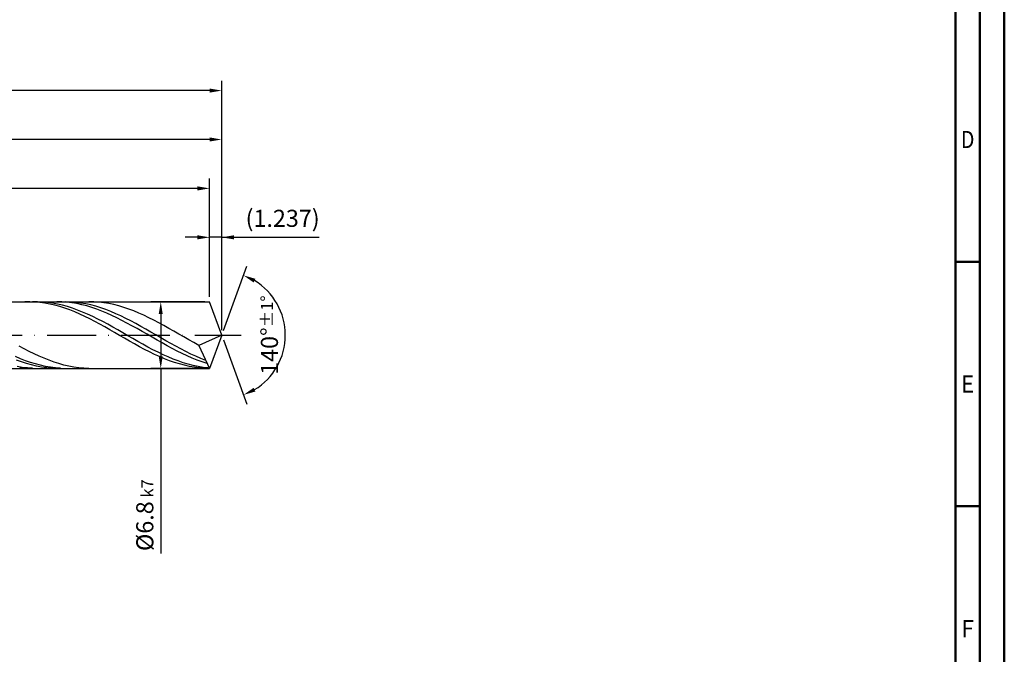
# Model space of a CAD drawing. Units: millimetres. Extents: x -206 to 388, y -196 to 225.
# Drawn here: x 187 to 388, y -65 to 64 of the extents above; entities that cross this region are included whole.
import ezdxf
from ezdxf.enums import TextEntityAlignment as Align

# ---------------------------------------------------------------- set-up
doc = ezdxf.new("R2010")
doc.units = ezdxf.units.MM
doc.linetypes.add('GEN7', pattern=[15, 10, -2.5, 0, -2.5])
doc.layers.get('0').update_dxf_attribs({"linetype": 'CONTINUOUS'})
doc.layers.get('DEFPOINTS').update_dxf_attribs({"linetype": 'CONTINUOUS'})
for name, color, linetype in [('AM_0', 7, 'CONTINUOUS'), ('AM_5', 3, 'CONTINUOUS'), ('AM_7', 4, 'GEN7')]:
    doc.layers.add(name, color=color, linetype=linetype)
doc.layers.add('AM_BOR', color=7, linetype='CONTINUOUS', lineweight=50)
doc.styles.get("Standard").update_dxf_attribs({"font": 'ISOCP.SHX'})
doc.dimstyles.get("Standard").update_dxf_attribs({"dimtxt": 3.5, "dimasz": 2.5, "dimexe": 2, "dimexo": 1, "dimgap": 1.5, "dimtad": 1, "dimdsep": 46, "dimtxsty": 'STANDARD', "dimcen": -2, "dimclrt": 2, "dimazin": 2, "dimtp": 0.1, "dimtm": 0.1, "dimtfac": 1, "dimtmove": 0, "dimatfit": 3, "dimfxl": 1, "dimarcsym": 0})

# ---------------------------------------------------------------- blocks, each defined once
blk = doc.blocks.new('A2')
at = {"layer": 'AM_BOR', "color": 1}
for p, q in [((589, 210), (584, 210)), ((584, 160), (589, 160))]:
    blk.add_line(p, q, dxfattribs=at)
for points in [[(0, 0), (594, 0), (594, 420), (0, 420)], [(10, 410), (10, 10), (584, 10), (584, 410)]]:
    blk.add_lwpolyline(points, close=True, dxfattribs=at)
at = {"layer": 'AM_BOR', "color": 7}
blk.add_lwpolyline([(5, 5), (589, 5), (589, 415), (5, 415)], close=True, dxfattribs=at)
at = {"layer": 'AM_BOR', "color": 2}
for s, width, p in [('D', 0.84375, (586.5, 235)), ('E', 0.964286, (586.5, 185)), ('F', 0.964286, (586.5, 135))]:
    blk.add_text(s, height=3.5, dxfattribs=dict(at, width=width)).set_placement(p, align=Align.MIDDLE_CENTER)
blk = doc.blocks.new('MAPAL_FRAME-Model')
blk.add_blockref('A2', (0, 0))
blk = doc.blocks.new('*D45')
at = {"layer": 'AM_5', "color": 0, "lineweight": -2}
for p, q in [((225.53, 7.8), (225.53, 22)), ((228, 1), (228, 22)), ((223.03, 20), (220.53, 20)), ((228, 20), (225.53, 20)), ((228, 20), (247.9, 20)), ((230.5, 20), (233, 20))]:
    blk.add_line(p, q, dxfattribs=at)
at = {"layer": 'AM_5', "color": 0}
for points in [[(223.03, 19.58), (223.03, 20.42), (225.53, 20)], [(230.5, 20.42), (230.5, 19.58), (228, 20)]]:
    blk.add_solid(points, dxfattribs=at)
at = {"layer": 'DEFPOINTS', "color": 0}
for p in [(225.53, 20), (225.53, 6.8), (228, 0)]:
    blk.add_point(p, dxfattribs=at)
at = {"layer": 'AM_5', "color": 2, "insert": (240.45, 23.43), "char_height": 3.5, "attachment_point": 5}
blk.add_mtext('(1.237)', dxfattribs=at)
blk = doc.blocks.new('*D46')
at = {"layer": 'AM_5', "color": 0, "lineweight": -2}
for p, q in [((228.34, 0.94), (233.13, 14.1)), ((228.34, -0.94), (233.13, -14.1))]:
    blk.add_line(p, q, dxfattribs=at)
blk.add_arc((228, 0), 13, 301.0355, 58.9645, dxfattribs=at)
at = {"layer": 'AM_5', "color": 0}
for points in [[(234.88, 11.52), (234.52, 10.76), (232.45, 12.22)], [(234.52, -10.76), (234.88, -11.52), (232.45, -12.22)]]:
    blk.add_solid(points, dxfattribs=at)
at = {"layer": 'DEFPOINTS', "color": 0}
for p in [(225.53, 6.8), (228, 0), (228, 0), (239.94, -5.15), (225.53, -6.8)]:
    blk.add_point(p, dxfattribs=at)
at = {"layer": 'AM_5', "color": 2, "insert": (237.75, 0), "char_height": 3.5, "attachment_point": 5, "rotation": 90}
blk.add_mtext('140%%d{}{\\H0.71x;\\C3;%%p1%%d}', dxfattribs=at)
blk = doc.blocks.new('*D47')
at = {"layer": 'AM_5', "color": 0, "lineweight": -2}
for p, q in [((76, 7.8), (76, 42)), ((228, 1), (228, 42)), ((225.5, 40), (78.5, 40))]:
    blk.add_line(p, q, dxfattribs=at)
at = {"layer": 'AM_5', "color": 0}
for points in [[(78.5, 40.42), (78.5, 39.58), (76, 40)], [(225.5, 39.58), (225.5, 40.42), (228, 40)]]:
    blk.add_solid(points, dxfattribs=at)
at = {"layer": 'DEFPOINTS', "color": 0}
for p in [(76, 40), (76, 6.8), (228, 0)]:
    blk.add_point(p, dxfattribs=at)
at = {"layer": 'AM_5', "color": 2, "insert": (152, 43.25), "char_height": 3.5, "attachment_point": 5}
blk.add_mtext('76{}{\\H0.71x;\\C3;%%p1}', dxfattribs=at)
blk = doc.blocks.new('*D48')
at = {"layer": 'AM_5', "color": 0, "lineweight": -2}
for p, q in [((224.53, 6.8), (213.53, 6.8)), ((215.53, 4.3), (215.53, -4.3)), ((224.53, -6.8), (213.53, -6.8)), ((215.53, -6.8), (215.53, -44.63))]:
    blk.add_line(p, q, dxfattribs=at)
at = {"layer": 'AM_5', "color": 0}
for points in [[(215.94, 4.3), (215.11, 4.3), (215.53, 6.8)], [(215.11, -4.3), (215.94, -4.3), (215.53, -6.8)]]:
    blk.add_solid(points, dxfattribs=at)
at = {"layer": 'DEFPOINTS', "color": 0}
for p in [(225.53, 6.8), (215.53, -6.8), (225.53, -6.8)]:
    blk.add_point(p, dxfattribs=at)
at = {"layer": 'AM_5', "color": 2, "insert": (212.27, -36.8), "char_height": 3.5, "attachment_point": 5, "rotation": 90}
blk.add_mtext('%%c6.8{}{\\H0.71x;\\C3; k7', dxfattribs=at)
blk = doc.blocks.new('*D49')
at = {"layer": 'AM_5', "color": 0, "lineweight": -2}
for p, q in [((0, 5.2), (0, 52)), ((228, 1), (228, 52)), ((225.5, 50), (2.5, 50))]:
    blk.add_line(p, q, dxfattribs=at)
at = {"layer": 'AM_5', "color": 0}
for points in [[(2.5, 50.42), (2.5, 49.58), (0, 50)], [(225.5, 49.58), (225.5, 50.42), (228, 50)]]:
    blk.add_solid(points, dxfattribs=at)
at = {"layer": 'DEFPOINTS', "color": 0}
for p in [(0, 50), (0, 4.2), (228, 0)]:
    blk.add_point(p, dxfattribs=at)
at = {"layer": 'AM_5', "color": 2, "insert": (114, 50), "char_height": 3.5, "attachment_point": 5}
blk.add_mtext('114{}{\\H0.71x;\\C3%%p1.5}\\P MIN. REGRIND LENGTH 104', dxfattribs=at)
blk = doc.blocks.new('*D50')
at = {"layer": 'AM_5', "color": 0, "lineweight": -2}
for p, q in [((97.53, 7.8), (97.53, 32)), ((225.53, 7.8), (225.53, 32)), ((223.03, 30), (100.03, 30))]:
    blk.add_line(p, q, dxfattribs=at)
at = {"layer": 'AM_5', "color": 0}
for points in [[(100.03, 30.42), (100.03, 29.58), (97.53, 30)], [(223.03, 29.58), (223.03, 30.42), (225.53, 30)]]:
    blk.add_solid(points, dxfattribs=at)
at = {"layer": 'DEFPOINTS', "color": 0}
for p in [(97.53, 30), (97.53, 6.8), (225.53, 6.8)]:
    blk.add_point(p, dxfattribs=at)
at = {"layer": 'AM_5', "color": 2, "insert": (161.53, 33.43), "char_height": 3.5, "attachment_point": 5}
blk.add_mtext('(64)', dxfattribs=at)

msp = doc.modelspace()

# ---------------------------------------------------------------- linework, layer by layer
at = {"layer": 'AM_0'}
for p, q in [((74.0284, 6.8), (225.525, 6.8)), ((188.7333, 6.7989), (187.7113, 6.7838)), ((189.7553, 6.7628), (188.7333, 6.7989)), ((190.3078, 6.7989), (189.2802, 6.7837)), ((190.7773, 6.6759), (189.7553, 6.7628)), ((191.3355, 6.7624), (190.3078, 6.7989)), ((191.7992, 6.5387), (190.7773, 6.6759)), ((192.3631, 6.6744), (191.3355, 6.7624)), ((192.8212, 6.3523), (191.7992, 6.5387)), ((193.3907, 6.5356), (192.3631, 6.6744)), ((193.8432, 6.1181), (192.8212, 6.3523)), ((194.4184, 6.3472), (193.3907, 6.5356)), ((194.8652, 5.8379), (193.8432, 6.1181)), ((195.2835, 6.7854), (194.2574, 6.7984)), ((195.446, 6.1104), (194.4184, 6.3472)), ((196.0865, 6.8), (195.0626, 6.7747)), ((196.3095, 6.721), (195.2835, 6.7854)), ((196.4736, 5.8272), (195.446, 6.1104)), ((197.1104, 6.774), (196.0865, 6.8)), ((197.3356, 6.6056), (196.3095, 6.721)), ((198.1343, 6.6968), (197.1104, 6.774)), ((198.3616, 6.4401), (197.3356, 6.6056)), ((199.1582, 6.569), (198.1343, 6.6968)), ((199.3877, 6.2258), (198.3616, 6.4401)), ((200.1821, 6.3917), (199.1582, 6.569)), ((200.4137, 5.9642), (199.3877, 6.2258)), ((201.206, 6.166), (200.1821, 6.3917)), ((201.8699, 6.7856), (200.8493, 6.7984)), ((202.23, 5.8938), (201.206, 6.166)), ((202.8906, 6.7218), (201.8699, 6.7856)), ((203.9112, 6.6075), (202.8906, 6.7218)), ((204.9318, 6.4437), (203.9112, 6.6075)), ((205.9525, 6.2315), (204.9318, 6.4437)), ((206.9731, 5.9726), (205.9525, 6.2315)), ((228, 0), (225.525, 6.8)), ((228, 0), (225.525, 6.8)), ((195.8872, 5.5137), (194.8652, 5.8379)), ((196.9092, 5.1481), (195.8872, 5.5137)), ((197.5012, 5.4996), (196.4736, 5.8272)), ((197.9312, 4.7437), (196.9092, 5.1481)), ((198.5289, 5.1302), (197.5012, 5.4996)), ((198.9532, 4.3036), (197.9312, 4.7437)), ((199.5565, 4.7217), (198.5289, 5.1302)), ((199.9752, 3.8311), (198.9532, 4.3036)), ((200.5841, 4.2773), (199.5565, 4.7217)), ((201.4398, 5.6574), (200.4137, 5.9642)), ((201.6118, 3.8004), (200.5841, 4.2773)), ((202.4658, 5.3077), (201.4398, 5.6574)), ((203.2539, 5.5771), (202.23, 5.8938)), ((203.4919, 4.9178), (202.4658, 5.3077)), ((204.2778, 5.2182), (203.2539, 5.5771)), ((204.5179, 4.4905), (203.4919, 4.9178)), ((205.3017, 4.8199), (204.2778, 5.2182)), ((205.544, 4.0292), (204.5179, 4.4905)), ((206.3256, 4.3853), (205.3017, 4.8199)), ((206.57, 3.5373), (205.544, 4.0292)), ((207.3495, 3.9175), (206.3256, 4.3853)), ((207.9937, 5.6688), (206.9731, 5.9726)), ((209.0144, 5.3225), (207.9937, 5.6688)), ((210.035, 4.9363), (209.0144, 5.3225)), ((211.0556, 4.513), (210.035, 4.9363)), ((212.0763, 4.0558), (211.0556, 4.513)), ((213.0969, 3.5682), (212.0763, 4.0558)), ((200.9972, 3.3298), (199.9752, 3.8311)), ((202.0192, 2.8035), (200.9972, 3.3298)), ((202.6394, 3.2946), (201.6118, 3.8004)), ((203.0412, 2.256), (202.0192, 2.8035)), ((203.667, 2.7637), (202.6394, 3.2946)), ((204.0632, 1.6916), (203.0412, 2.256)), ((204.6947, 2.2118), (203.667, 2.7637)), ((205.7223, 1.6431), (204.6947, 2.2118)), ((207.5961, 3.0186), (206.57, 3.5373)), ((208.3734, 3.4201), (207.3495, 3.9175)), ((208.6221, 2.477), (207.5961, 3.0186)), ((209.3973, 2.8969), (208.3734, 3.4201)), ((209.6482, 1.9166), (208.6221, 2.477)), ((210.4212, 2.3518), (209.3973, 2.8969)), ((211.4451, 1.7889), (210.4212, 2.3518)), ((214.1175, 3.0538), (213.0969, 3.5682)), ((215.1382, 2.5165), (214.1175, 3.0538)), ((216.1588, 1.9603), (215.1382, 2.5165)), ((205.0852, 1.1145), (204.0632, 1.6916)), ((206.1071, 0.529), (205.0852, 1.1145)), ((206.7499, 1.0618), (205.7223, 1.6431)), ((207.1291, -0.0606), (206.1071, 0.529)), ((207.7776, 0.4725), (206.7499, 1.0618)), ((208.8052, -0.1204), (207.7776, 0.4725)), ((210.6743, 1.3417), (209.6482, 1.9166)), ((211.7003, 0.7566), (210.6743, 1.3417)), ((212.469, 1.2125), (211.4451, 1.7889)), ((212.7264, 0.1658), (211.7003, 0.7566)), ((213.4929, 0.627), (212.469, 1.2125)), ((213.7524, -0.4263), (212.7264, 0.1658)), ((214.5169, 0.0368), (213.4929, 0.627)), ((215.5408, -0.5538), (214.5169, 0.0368)), ((217.1795, 1.3894), (216.1588, 1.9603)), ((218.2001, 0.8081), (217.1795, 1.3894)), ((219.2207, 0.2207), (218.2001, 0.8081)), ((220.2414, -0.3683), (219.2207, 0.2207)), ((228, 0), (223.3033, -2.1013)), ((228, 0), (225.525, -6.8)), ((208.1511, -0.6496), (207.1291, -0.0606)), ((209.1731, -1.2338), (208.1511, -0.6496)), ((209.8328, -0.7124), (208.8052, -0.1204)), ((210.1951, -1.8087), (209.1731, -1.2338)), ((210.8605, -1.299), (209.8328, -0.7124)), ((211.2171, -2.3699), (210.1951, -1.8087)), ((211.8881, -1.8757), (210.8605, -1.299)), ((212.9157, -2.4381), (211.8881, -1.8757)), ((214.7785, -1.0152), (213.7524, -0.4263)), ((215.8045, -1.5964), (214.7785, -1.0152)), ((216.5647, -1.1401), (215.5408, -0.5538)), ((216.8306, -2.1654), (215.8045, -1.5964)), ((217.5886, -1.7179), (216.5647, -1.1401)), ((218.6125, -2.2827), (217.5886, -1.7179)), ((221.262, -0.9546), (220.2414, -0.3683)), ((222.2826, -1.5337), (221.262, -0.9546)), ((223.3033, -2.1013), (222.2826, -1.5337)), ((187.581, -2.79), (186.5604, -2.2428)), ((188.6017, -3.3162), (187.581, -2.79)), ((189.6223, -3.8176), (188.6017, -3.3162)), ((190.6429, -4.2903), (189.6223, -3.8176)), ((212.2391, -2.9134), (211.2171, -2.3699)), ((213.2611, -3.4349), (212.2391, -2.9134)), ((213.9433, -2.982), (212.9157, -2.4381)), ((214.2831, -3.9306), (213.2611, -3.4349)), ((214.971, -3.5032), (213.9433, -2.982)), ((215.3051, -4.3967), (214.2831, -3.9306)), ((215.9986, -3.9977), (214.971, -3.5032)), ((217.0262, -4.4619), (215.9986, -3.9977)), ((217.8566, -2.718), (216.8306, -2.1654)), ((218.8827, -3.2501), (217.8566, -2.718)), ((219.6364, -2.8302), (218.6125, -2.2827)), ((219.9087, -3.7574), (218.8827, -3.2501)), ((220.6603, -3.3563), (219.6364, -2.8302)), ((220.9348, -4.2363), (219.9087, -3.7574)), ((221.6842, -3.8571), (220.6603, -3.3563)), ((222.7081, -4.3288), (221.6842, -3.8571)), ((223.3033, -2.1013), (225.525, -6.8)), ((186.8713, -4.8254), (185.8474, -4.3912)), ((187.075, -5.4886), (186.049, -5.1185)), ((187.8952, -5.2232), (186.8713, -4.8254)), ((188.1011, -5.8171), (187.075, -5.4886)), ((188.9191, -5.5815), (187.8952, -5.2232)), ((189.1271, -6.1014), (188.1011, -5.8171)), ((189.943, -5.8977), (188.9191, -5.5815)), ((190.967, -6.1693), (189.943, -5.8977)), ((191.6636, -4.7308), (190.6429, -4.2903)), ((192.6842, -5.1358), (191.6636, -4.7308)), ((193.7048, -5.5023), (192.6842, -5.1358)), ((194.7255, -5.8274), (193.7048, -5.5023)), ((195.7461, -6.1089), (194.7255, -5.8274)), ((216.3271, -4.8297), (215.3051, -4.3967)), ((217.3491, -5.2264), (216.3271, -4.8297)), ((218.0539, -4.892), (217.0262, -4.4619)), ((218.3711, -5.5837), (217.3491, -5.2264)), ((219.0815, -5.285), (218.0539, -4.892)), ((219.393, -5.899), (218.3711, -5.5837)), ((220.1091, -5.6378), (219.0815, -5.285)), ((220.415, -6.17), (219.393, -5.899)), ((221.1368, -5.9476), (220.1091, -5.6378)), ((221.9608, -4.683), (220.9348, -4.2363)), ((222.1644, -6.2122), (221.1368, -5.9476)), ((222.9869, -5.0943), (221.9608, -4.683)), ((223.732, -4.7678), (222.7081, -4.3288)), ((224.0129, -5.4668), (222.9869, -5.0943)), ((224.7559, -5.1708), (223.732, -4.7678)), ((225.039, -5.798), (224.0129, -5.4668)), ((187.2249, -6.599), (186.1973, -6.4309)), ((187.7113, -6.7838), (186.6893, -6.7177)), ((188.2526, -6.7169), (187.2249, -6.599)), ((189.2802, -6.7837), (188.2526, -6.7169)), ((190.1532, -6.3395), (189.1271, -6.1014)), ((191.1792, -6.5295), (190.1532, -6.3395)), ((191.9909, -6.3943), (190.967, -6.1693)), ((192.2053, -6.6699), (191.1792, -6.5295)), ((193.0148, -6.571), (191.9909, -6.3943)), ((193.2314, -6.7598), (192.2053, -6.6699)), ((194.0387, -6.6981), (193.0148, -6.571)), ((194.2574, -6.7984), (193.2314, -6.7598)), ((195.0626, -6.7747), (194.0387, -6.6981)), ((196.7667, -6.3445), (195.7461, -6.1089)), ((197.7874, -6.5324), (196.7667, -6.3445)), ((198.808, -6.6714), (197.7874, -6.5324)), ((199.8286, -6.7603), (198.808, -6.6714)), ((200.8493, -6.7984), (199.8286, -6.7603)), ((221.437, -6.3945), (220.415, -6.17)), ((222.459, -6.5709), (221.437, -6.3945)), ((223.192, -6.4296), (222.1644, -6.2122)), ((223.481, -6.6979), (222.459, -6.5709)), ((224.2197, -6.598), (223.192, -6.4296)), ((224.503, -6.7744), (223.481, -6.6979)), ((225.2473, -6.7163), (224.2197, -6.598))]:
    msp.add_line(p, q, dxfattribs=at)
at = {"layer": 'AM_0', "extrusion": (0, 0, -1)}
for p in [(228, 0), (74.0284, -6.8)]:
    msp.add_line(p, (225.525, -6.8), dxfattribs=at)
at = {"layer": 'AM_7'}
msp.add_line((-4, 0), (232, 0), dxfattribs=at)

# ---------------------------------------------------------------- block references
at = {"layer": 'AM_0'}
msp.add_blockref('MAPAL_FRAME-Model', (-206, -195), dxfattribs=at)

# ---------------------------------------------------------------- dimensions: what is measured, and where the dimension line sits
at = {"layer": 'AM_5'}
for base, p1, p2, text, picture, middle in [((0, 50), (228, 0), (0, 4.2), '<>{}{\\H0.71x;\\C3%%p1.5}\\X MIN. REGRIND LENGTH 104', '*D49', (114, 50)), ((76, 40), (228, 0), (76, 6.8), '<>{}{\\H0.71x;\\C3;%%p1}', '*D47', (152, 40)), ((97.525, 30), (225.525, 6.8), (97.525, 6.8), '(64)', '*D50', (161.525, 30)), ((225.525002, 20), (228, 0), (225.525002, 6.8), '(<>)', '*D45', (240.45, 20))]:
    dim = msp.add_linear_dim(base=base, p1=p1, p2=p2, text=text, dimstyle='STANDARD', override={"dimdec": 3, "dimlfac": 0.5, "dimtp": 0.01}, dxfattribs=at)
    dim.commit()
    dim.dimension.update_dxf_attribs({"geometry": picture, "text_midpoint": middle, "dimtype": 160})
dim = msp.add_angular_dim_2l(base=(239.9368, -5.149), line1=((228, 0), (225.525, 6.8)), line2=((228, 0), (225.525, -6.8)), text='<>{}{\\H0.71x;\\C3;%%p1%%d}', dimstyle='STANDARD', override={"dimdec": 3, "dimtp": 0.01}, dxfattribs=at)
dim.commit()
dim.dimension.update_dxf_attribs({"geometry": '*D46', "text_midpoint": (237.7482, 0)})
dim = msp.add_linear_dim(base=(215.525, -6.8), p1=(225.525, 6.8), p2=(225.525, -6.8), angle=90, text='%%c<>{}{\\H0.71x;\\C3; k7', dimstyle='STANDARD', override={"dimdec": 3, "dimlfac": 0.5, "dimtp": 0.01}, dxfattribs=at)
dim.commit()
dim.dimension.update_dxf_attribs({"geometry": '*D48', "text_midpoint": (215.525, -36.8), "dimtype": 160})

doc.saveas('drawing.dxf')
